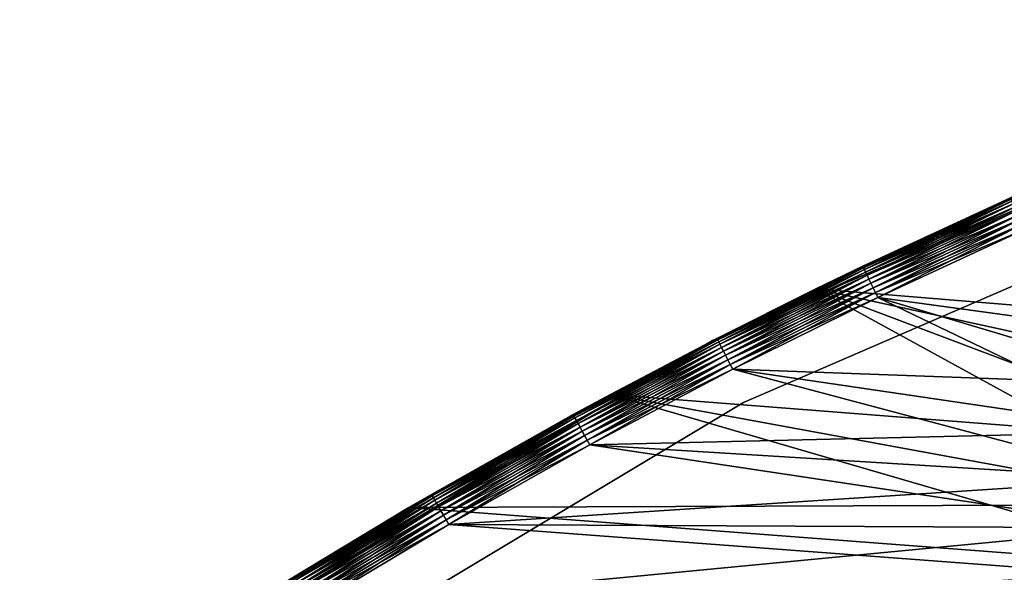
# Model space of a CAD drawing. Extents: x 0 to 516, y 0 to 134.
# Drawn here: x 2 to 30, y 99 to 115 of the extents above; entities that cross this region are included whole.
import ezdxf

# ---------------------------------------------------------------- set-up
doc = ezdxf.new("R2010")
doc.units = 0
doc.header["$MEASUREMENT"] = 0

msp = doc.modelspace()

# ---------------------------------------------------------------- linework, layer by layer
for points in [[(43.145222, 115.385696, 1801), (43.145222, 115.385696, 6.999999), (21.72934, 106.111603, 6.999999)], [(43.145222, 115.385696, 1801), (21.72934, 106.111603, 6.999999), (21.72934, 106.111603, 1801)], [(22.622971, 104.322197, 1801), (22.622971, 104.322197, 6.999999), (43.774078, 113.486504, 1801)], [(43.774078, 113.486504, 1801), (22.622971, 104.322197, 6.999999), (43.774078, 113.486504, 6.999999)], [(30.75659, 110.431801, 6.999999), (30.326321, 110.239998, 5.000001), (24.71109, 107.608299, 6.999999)], [(24.71109, 107.608299, 6.999999), (37.04995, 104.908798, 6.999999), (30.75659, 110.431801, 6.999999)], [(24.71109, 107.608299, 1801), (30.75659, 110.431801, 1801), (37.927601, 106.522797, 1801)], [(26.06319, 108.264, 1803), (30.75659, 110.431801, 1801), (24.71109, 107.608299, 1801)], [(30.326321, 110.239998, 1803), (30.75659, 110.431801, 1801), (26.06319, 108.264, 1803)], [(24.71109, 107.608299, 6.999999), (30.326321, 110.239998, 5.000001), (26.06319, 108.264, 5.000001)], [(26.06319, 108.264, 5.000001), (30.326321, 110.239998, 5.000001), (26.06851, 108.252899, 4.843567)], [(26.06319, 108.264, 1803), (30.33136, 110.228798, 1803.156006), (30.326321, 110.239998, 1803)], [(26.06851, 108.252899, 1803.156006), (30.33136, 110.228798, 1803.156006), (26.06319, 108.264, 1803)], [(26.06851, 108.252899, 4.843567), (30.326321, 110.239998, 5.000001), (30.33136, 110.228798, 4.843567)], [(26.06851, 108.252899, 4.843567), (30.33136, 110.228798, 4.843567), (26.084351, 108.219902, 4.690982)], [(26.06851, 108.252899, 1803.156006), (30.346319, 110.195297, 1803.30896), (30.33136, 110.228798, 1803.156006)], [(26.084351, 108.219902, 1803.30896), (30.346319, 110.195297, 1803.30896), (26.06851, 108.252899, 1803.156006)], [(26.084351, 108.219902, 4.690982), (30.33136, 110.228798, 4.843567), (30.346319, 110.195297, 4.690982)], [(26.084351, 108.219902, 4.690982), (30.346319, 110.195297, 4.690982), (26.110319, 108.165703, 4.546009)], [(26.084351, 108.219902, 1803.30896), (30.37085, 110.140503, 1803.453979), (30.346319, 110.195297, 1803.30896)], [(26.110319, 108.165703, 1803.453979), (30.37085, 110.140503, 1803.453979), (26.084351, 108.219902, 1803.30896)], [(26.110319, 108.165703, 4.546009), (30.346319, 110.195297, 4.690982), (30.37085, 110.140503, 4.546009)], [(26.110319, 108.165703, 4.546009), (30.37085, 110.140503, 4.546009), (26.14579, 108.091797, 4.412215)], [(26.110319, 108.165703, 1803.453979), (30.404329, 110.065697, 1803.588013), (30.37085, 110.140503, 1803.453979)], [(26.14579, 108.091797, 1803.588013), (30.404329, 110.065697, 1803.588013), (26.110319, 108.165703, 1803.453979)], [(26.14579, 108.091797, 4.412215), (30.37085, 110.140503, 4.546009), (30.404329, 110.065697, 4.412215)], [(26.14579, 108.091797, 4.412215), (30.404329, 110.065697, 4.412215), (26.189859, 107.999901, 4.292894)], [(26.14579, 108.091797, 1803.588013), (30.445959, 109.972603, 1803.707031), (30.404329, 110.065697, 1803.588013)], [(26.189859, 107.999901, 4.292894), (30.404329, 110.065697, 4.412215), (30.445959, 109.972603, 4.292894)], [(26.189859, 107.999901, 1803.707031), (30.445959, 109.972603, 1803.707031), (26.14579, 108.091797, 1803.588013)], [(26.189859, 107.999901, 4.292894), (30.445959, 109.972603, 4.292894), (26.24148, 107.892403, 4.190983)], [(26.189859, 107.999901, 1803.707031), (30.49469, 109.863701, 1803.80896), (30.445959, 109.972603, 1803.707031)], [(26.24148, 107.892403, 1803.80896), (30.49469, 109.863701, 1803.80896), (26.189859, 107.999901, 1803.707031)], [(26.24148, 107.892403, 4.190983), (30.445959, 109.972603, 4.292894), (30.49469, 109.863701, 4.190983)], [(26.24148, 107.892403, 4.190983), (30.49469, 109.863701, 4.190983), (26.299339, 107.771698, 4.108993)], [(26.24148, 107.892403, 1803.80896), (30.549351, 109.7416, 1803.890991), (30.49469, 109.863701, 1803.80896)], [(26.299339, 107.771698, 4.108993), (30.49469, 109.863701, 4.190983), (30.549351, 109.7416, 4.108993)], [(26.299339, 107.771698, 1803.890991), (30.549351, 109.7416, 1803.890991), (26.24148, 107.892403, 1803.80896)], [(26.299339, 107.771698, 4.108993), (30.549351, 109.7416, 4.108993), (26.362061, 107.640999, 4.048944)], [(26.299339, 107.771698, 1803.890991), (30.608561, 109.609299, 1803.95105), (30.549351, 109.7416, 1803.890991)], [(26.362061, 107.640999, 1803.95105), (30.608561, 109.609299, 1803.95105), (26.299339, 107.771698, 1803.890991)], [(26.362061, 107.640999, 4.048944), (30.549351, 109.7416, 4.108993), (30.608561, 109.609299, 4.048944)], [(26.362061, 107.640999, 4.048944), (30.608561, 109.609299, 4.048944), (26.428061, 107.503403, 4.012311)], [(26.362061, 107.640999, 1803.95105), (30.670879, 109.470001, 1803.988037), (30.608561, 109.609299, 1803.95105)], [(26.428061, 107.503403, 1803.988037), (30.670879, 109.470001, 1803.988037), (26.362061, 107.640999, 1803.95105)], [(26.428061, 107.503403, 4.012311), (30.608561, 109.609299, 4.048944), (30.670879, 109.470001, 4.012311)], [(26.428061, 107.503403, 4.012311), (30.670879, 109.470001, 4.012311), (26.49571, 107.362396, 4.000001)], [(26.428061, 107.503403, 1803.988037), (30.734779, 109.327202, 1804), (30.670879, 109.470001, 1803.988037)], [(26.49571, 107.362396, 4.000001), (30.670879, 109.470001, 4.012311), (30.734779, 109.327202, 4.000001)], [(26.49571, 107.362396, 1804), (30.734779, 109.327202, 1804), (26.428061, 107.503403, 1803.988037)], [(30.734779, 109.327202, 4.000001), (35.520512, 106.121498, 4.000001), (26.49571, 107.362396, 4.000001)], [(26.49571, 107.362396, 1804), (34.965229, 104.827499, 1804), (30.734779, 109.327202, 1804)], [(21.859619, 106.164597, 4.843567), (24.71109, 107.608299, 5.000001), (26.06851, 108.252899, 4.843567)], [(21.859619, 106.164597, 4.843567), (26.06851, 108.252899, 4.843567), (21.87632, 106.132004, 4.690982)], [(26.06851, 108.252899, 1803.156006), (24.71109, 107.608299, 1803), (21.859619, 106.164597, 1803.156006)], [(26.06851, 108.252899, 1803.156006), (21.859619, 106.164597, 1803.156006), (26.084351, 108.219902, 1803.30896)], [(26.084351, 108.219902, 1803.30896), (21.859619, 106.164597, 1803.156006), (21.87632, 106.132004, 1803.30896)], [(21.87632, 106.132004, 4.690982), (26.06851, 108.252899, 4.843567), (26.084351, 108.219902, 4.690982)], [(21.87632, 106.132004, 4.690982), (26.084351, 108.219902, 4.690982), (21.903721, 106.078598, 4.546009)], [(26.084351, 108.219902, 1803.30896), (21.87632, 106.132004, 1803.30896), (26.110319, 108.165703, 1803.453979)], [(26.110319, 108.165703, 1803.453979), (21.87632, 106.132004, 1803.30896), (21.903721, 106.078598, 1803.453979)], [(21.903721, 106.078598, 4.546009), (26.084351, 108.219902, 4.690982), (26.110319, 108.165703, 4.546009)], [(21.903721, 106.078598, 4.546009), (26.110319, 108.165703, 4.546009), (21.941139, 106.0056, 4.412215)], [(26.110319, 108.165703, 1803.453979), (21.903721, 106.078598, 1803.453979), (26.14579, 108.091797, 1803.588013)], [(26.14579, 108.091797, 1803.588013), (21.903721, 106.078598, 1803.453979), (21.941139, 106.0056, 1803.588013)], [(21.941139, 106.0056, 4.412215), (26.110319, 108.165703, 4.546009), (26.14579, 108.091797, 4.412215)], [(21.941139, 106.0056, 4.412215), (26.14579, 108.091797, 4.412215), (21.98765, 105.915001, 4.292894)], [(26.14579, 108.091797, 1803.588013), (21.941139, 106.0056, 1803.588013), (26.189859, 107.999901, 1803.707031)], [(21.98765, 105.915001, 4.292894), (26.14579, 108.091797, 4.412215), (26.189859, 107.999901, 4.292894)], [(26.06319, 108.264, 5.000001), (24.71109, 107.608299, 5.000001), (24.71109, 107.608299, 6.999999)], [(24.71109, 107.608299, 5.000001), (26.06319, 108.264, 5.000001), (26.06851, 108.252899, 4.843567)], [(26.06319, 108.264, 1803), (24.71109, 107.608299, 1801), (24.71109, 107.608299, 1803)], [(26.06319, 108.264, 1803), (24.71109, 107.608299, 1803), (26.06851, 108.252899, 1803.156006)], [(26.189859, 107.999901, 1803.707031), (21.941139, 106.0056, 1803.588013), (21.98765, 105.915001, 1803.707031)], [(21.98765, 105.915001, 4.292894), (26.189859, 107.999901, 4.292894), (22.042101, 105.8088, 4.190983)], [(26.189859, 107.999901, 1803.707031), (21.98765, 105.915001, 1803.707031), (26.24148, 107.892403, 1803.80896)], [(26.24148, 107.892403, 1803.80896), (21.98765, 105.915001, 1803.707031), (22.042101, 105.8088, 1803.80896)], [(22.042101, 105.8088, 4.190983), (26.189859, 107.999901, 4.292894), (26.24148, 107.892403, 4.190983)], [(22.042101, 105.8088, 4.190983), (26.24148, 107.892403, 4.190983), (22.103149, 105.689697, 4.108993)], [(26.24148, 107.892403, 1803.80896), (22.042101, 105.8088, 1803.80896), (26.299339, 107.771698, 1803.890991)], [(26.299339, 107.771698, 1803.890991), (22.042101, 105.8088, 1803.80896), (22.103149, 105.689697, 1803.890991)], [(22.103149, 105.689697, 4.108993), (26.24148, 107.892403, 4.190983), (26.299339, 107.771698, 4.108993)], [(22.103149, 105.689697, 4.108993), (26.299339, 107.771698, 4.108993), (22.169291, 105.560699, 4.048944)], [(26.299339, 107.771698, 1803.890991), (22.103149, 105.689697, 1803.890991), (26.362061, 107.640999, 1803.95105)], [(22.169291, 105.560699, 4.048944), (26.299339, 107.771698, 4.108993), (26.362061, 107.640999, 4.048944)], [(24.71109, 107.608299, 6.999999), (21.854, 106.175598, 5.000001), (18.77631, 104.558899, 6.999999)], [(24.71109, 107.608299, 6.999999), (18.77631, 104.558899, 6.999999), (36.07917, 101.376198, 6.999999)], [(24.71109, 107.608299, 1801), (36.42894, 103.179802, 1801), (18.77631, 104.558899, 1801)], [(18.77631, 104.558899, 1801), (18.77631, 104.558899, 1803), (24.71109, 107.608299, 1801)], [(24.71109, 107.608299, 1801), (18.77631, 104.558899, 1803), (21.854, 106.175598, 1803)], [(24.71109, 107.608299, 6.999999), (24.71109, 107.608299, 5.000001), (21.854, 106.175598, 5.000001)], [(21.854, 106.175598, 5.000001), (24.71109, 107.608299, 5.000001), (21.859619, 106.164597, 4.843567)], [(24.71109, 107.608299, 1801), (21.854, 106.175598, 1803), (24.71109, 107.608299, 1803)], [(24.71109, 107.608299, 1803), (21.854, 106.175598, 1803), (21.859619, 106.164597, 1803.156006)], [(26.362061, 107.640999, 1803.95105), (22.103149, 105.689697, 1803.890991), (22.169291, 105.560699, 1803.95105)], [(22.169291, 105.560699, 4.048944), (26.362061, 107.640999, 4.048944), (22.23893, 105.424896, 4.012311)], [(26.362061, 107.640999, 1803.95105), (22.169291, 105.560699, 1803.95105), (26.428061, 107.503403, 1803.988037)], [(26.428061, 107.503403, 1803.988037), (22.169291, 105.560699, 1803.95105), (22.23893, 105.424896, 1803.988037)], [(22.23893, 105.424896, 4.012311), (26.362061, 107.640999, 4.048944), (26.428061, 107.503403, 4.012311)], [(22.23893, 105.424896, 4.012311), (26.428061, 107.503403, 4.012311), (22.310301, 105.285698, 4.000001)], [(26.428061, 107.503403, 1803.988037), (22.23893, 105.424896, 1803.988037), (26.49571, 107.362396, 1804)], [(22.310301, 105.285698, 4.000001), (26.428061, 107.503403, 4.012311), (26.49571, 107.362396, 4.000001)], [(36.07917, 101.376198, 6.999999), (36.42894, 103.179802, 6.999999), (24.71109, 107.608299, 6.999999)], [(24.71109, 107.608299, 6.999999), (36.42894, 103.179802, 6.999999), (37.04995, 104.908798, 6.999999)], [(37.927601, 106.522797, 1801), (37.04995, 104.908798, 1801), (24.71109, 107.608299, 1801)], [(24.71109, 107.608299, 1801), (37.04995, 104.908798, 1801), (36.42894, 103.179802, 1801)], [(26.49571, 107.362396, 1804), (22.23893, 105.424896, 1803.988037), (22.310301, 105.285698, 1804)], [(26.49571, 107.362396, 4.000001), (34.965229, 104.827499, 4.000001), (22.310301, 105.285698, 4.000001)], [(22.310301, 105.285698, 1804), (34.543709, 103.4841, 1804), (26.49571, 107.362396, 1804)], [(26.49571, 107.362396, 4.000001), (35.520512, 106.121498, 4.000001), (34.965229, 104.827499, 4.000001)], [(26.49571, 107.362396, 1804), (34.543709, 103.4841, 1804), (34.965229, 104.827499, 1804)], [(21.72934, 106.111603, 1801), (21.72934, 106.111603, 6.999999), (1.719713, 94.100548, 6.999999)], [(21.72934, 106.111603, 1801), (1.719713, 94.100548, 6.999999), (1.719713, 94.100548, 1801)], [(17.70763, 103.965302, 4.843567), (18.77631, 104.558899, 5.000001), (21.859619, 106.164597, 4.843567)], [(17.70763, 103.965302, 4.843567), (21.859619, 106.164597, 4.843567), (17.725201, 103.933197, 4.690982)], [(17.70763, 103.965302, 1803.156006), (21.87632, 106.132004, 1803.30896), (21.859619, 106.164597, 1803.156006)], [(17.70763, 103.965302, 1803.156006), (21.859619, 106.164597, 1803.156006), (18.77631, 104.558899, 1803)], [(17.725201, 103.933197, 1803.30896), (21.87632, 106.132004, 1803.30896), (17.70763, 103.965302, 1803.156006)], [(17.725201, 103.933197, 4.690982), (21.859619, 106.164597, 4.843567), (21.87632, 106.132004, 4.690982)], [(17.725201, 103.933197, 4.690982), (21.87632, 106.132004, 4.690982), (17.754021, 103.880501, 4.546009)], [(17.725201, 103.933197, 1803.30896), (21.903721, 106.078598, 1803.453979), (21.87632, 106.132004, 1803.30896)], [(17.754021, 103.880501, 1803.453979), (21.903721, 106.078598, 1803.453979), (17.725201, 103.933197, 1803.30896)], [(17.754021, 103.880501, 4.546009), (21.87632, 106.132004, 4.690982), (21.903721, 106.078598, 4.546009)], [(17.754021, 103.880501, 4.546009), (21.903721, 106.078598, 4.546009), (17.793341, 103.808601, 4.412215)], [(17.754021, 103.880501, 1803.453979), (21.941139, 106.0056, 1803.588013), (21.903721, 106.078598, 1803.453979)], [(17.793341, 103.808601, 4.412215), (21.903721, 106.078598, 4.546009), (21.941139, 106.0056, 4.412215)], [(21.854, 106.175598, 5.000001), (18.77631, 104.558899, 5.000001), (18.77631, 104.558899, 6.999999)], [(18.77631, 104.558899, 5.000001), (21.854, 106.175598, 5.000001), (21.859619, 106.164597, 4.843567)], [(18.77631, 104.558899, 1803), (21.859619, 106.164597, 1803.156006), (21.854, 106.175598, 1803)], [(17.793341, 103.808601, 1803.588013), (21.941139, 106.0056, 1803.588013), (17.754021, 103.880501, 1803.453979)], [(17.793341, 103.808601, 4.412215), (21.941139, 106.0056, 4.412215), (17.842251, 103.719101, 4.292894)], [(17.793341, 103.808601, 1803.588013), (21.98765, 105.915001, 1803.707031), (21.941139, 106.0056, 1803.588013)], [(17.842251, 103.719101, 1803.707031), (21.98765, 105.915001, 1803.707031), (17.793341, 103.808601, 1803.588013)], [(17.842251, 103.719101, 4.292894), (21.941139, 106.0056, 4.412215), (21.98765, 105.915001, 4.292894)], [(17.842251, 103.719101, 4.292894), (21.98765, 105.915001, 4.292894), (17.899481, 103.614502, 4.190983)], [(17.842251, 103.719101, 1803.707031), (22.042101, 105.8088, 1803.80896), (21.98765, 105.915001, 1803.707031)], [(17.899481, 103.614502, 1803.80896), (22.042101, 105.8088, 1803.80896), (17.842251, 103.719101, 1803.707031)], [(17.899481, 103.614502, 4.190983), (21.98765, 105.915001, 4.292894), (22.042101, 105.8088, 4.190983)], [(17.899481, 103.614502, 4.190983), (22.042101, 105.8088, 4.190983), (17.96368, 103.497101, 4.108993)], [(17.899481, 103.614502, 1803.80896), (22.103149, 105.689697, 1803.890991), (22.042101, 105.8088, 1803.80896)], [(17.96368, 103.497101, 4.108993), (22.042101, 105.8088, 4.190983), (22.103149, 105.689697, 4.108993)], [(17.96368, 103.497101, 1803.890991), (22.103149, 105.689697, 1803.890991), (17.899481, 103.614502, 1803.80896)], [(17.96368, 103.497101, 4.108993), (22.103149, 105.689697, 4.108993), (18.033239, 103.369904, 4.048944)], [(17.96368, 103.497101, 1803.890991), (22.169291, 105.560699, 1803.95105), (22.103149, 105.689697, 1803.890991)], [(18.033239, 103.369904, 1803.95105), (22.169291, 105.560699, 1803.95105), (17.96368, 103.497101, 1803.890991)], [(18.033239, 103.369904, 4.048944), (22.103149, 105.689697, 4.108993), (22.169291, 105.560699, 4.048944)], [(18.033239, 103.369904, 4.048944), (22.169291, 105.560699, 4.048944), (18.106449, 103.236, 4.012311)], [(18.033239, 103.369904, 1803.95105), (22.23893, 105.424896, 1803.988037), (22.169291, 105.560699, 1803.95105)], [(18.106449, 103.236, 4.012311), (22.169291, 105.560699, 4.048944), (22.23893, 105.424896, 4.012311)], [(18.106449, 103.236, 1803.988037), (22.23893, 105.424896, 1803.988037), (18.033239, 103.369904, 1803.95105)], [(18.106449, 103.236, 4.012311), (22.23893, 105.424896, 4.012311), (18.18149, 103.098701, 4.000001)], [(18.106449, 103.236, 1803.988037), (22.310301, 105.285698, 1804), (22.23893, 105.424896, 1803.988037)], [(18.18149, 103.098701, 1804), (22.310301, 105.285698, 1804), (18.106449, 103.236, 1803.988037)], [(18.18149, 103.098701, 4.000001), (22.23893, 105.424896, 4.012311), (22.310301, 105.285698, 4.000001)], [(22.310301, 105.285698, 4.000001), (34.543709, 103.4841, 4.000001), (18.18149, 103.098701, 4.000001)], [(18.18149, 103.098701, 1804), (34.260269, 102.104897, 1804), (22.310301, 105.285698, 1804)], [(22.310301, 105.285698, 4.000001), (34.965229, 104.827499, 4.000001), (34.543709, 103.4841, 4.000001)], [(22.310301, 105.285698, 1804), (34.260269, 102.104897, 1804), (34.543709, 103.4841, 1804)], [(18.77631, 104.558899, 6.999999), (17.701719, 103.976097, 5.000001), (12.96067, 101.288002, 6.999999)], [(18.77631, 104.558899, 6.999999), (12.96067, 101.288002, 6.999999), (36.008789, 99.540367, 6.999999)], [(18.77631, 104.558899, 1801), (36.07917, 101.376198, 1801), (12.96067, 101.288002, 1801)], [(12.96067, 101.288002, 1801), (13.60929, 101.667198, 1803), (18.77631, 104.558899, 1801)], [(13.60929, 101.667198, 1803), (17.701719, 103.976097, 1803), (18.77631, 104.558899, 1801)], [(18.77631, 104.558899, 6.999999), (18.77631, 104.558899, 5.000001), (17.701719, 103.976097, 5.000001)], [(17.701719, 103.976097, 5.000001), (18.77631, 104.558899, 5.000001), (17.70763, 103.965302, 4.843567)], [(18.77631, 104.558899, 1801), (17.701719, 103.976097, 1803), (18.77631, 104.558899, 1803)], [(18.77631, 104.558899, 1803), (17.701719, 103.976097, 1803), (17.70763, 103.965302, 1803.156006)], [(36.07917, 101.376198, 6.999999), (18.77631, 104.558899, 6.999999), (36.008789, 99.540367, 6.999999)], [(18.77631, 104.558899, 1801), (36.42894, 103.179802, 1801), (36.07917, 101.376198, 1801)], [(2.859861, 92.457352, 1801), (2.859861, 92.457352, 6.999999), (22.622971, 104.322197, 1801)], [(22.622971, 104.322197, 1801), (2.859861, 92.457352, 6.999999), (22.622971, 104.322197, 6.999999)], [(17.701719, 103.976097, 5.000001), (13.60929, 101.667198, 5.000001), (12.96067, 101.288002, 6.999999)], [(13.60929, 101.667198, 5.000001), (17.701719, 103.976097, 5.000001), (13.61549, 101.656601, 4.843567)], [(13.60929, 101.667198, 1803), (17.70763, 103.965302, 1803.156006), (17.701719, 103.976097, 1803)], [(13.61549, 101.656601, 1803.156006), (17.70763, 103.965302, 1803.156006), (13.60929, 101.667198, 1803)], [(13.61549, 101.656601, 4.843567), (17.701719, 103.976097, 5.000001), (17.70763, 103.965302, 4.843567)], [(13.61549, 101.656601, 4.843567), (17.70763, 103.965302, 4.843567), (13.63391, 101.624901, 4.690982)], [(13.61549, 101.656601, 1803.156006), (17.725201, 103.933197, 1803.30896), (17.70763, 103.965302, 1803.156006)], [(13.63391, 101.624901, 1803.30896), (17.725201, 103.933197, 1803.30896), (13.61549, 101.656601, 1803.156006)], [(13.63391, 101.624901, 4.690982), (17.70763, 103.965302, 4.843567), (17.725201, 103.933197, 4.690982)], [(13.63391, 101.624901, 4.690982), (17.725201, 103.933197, 4.690982), (13.66411, 101.572998, 4.546009)], [(13.63391, 101.624901, 1803.30896), (17.754021, 103.880501, 1803.453979), (17.725201, 103.933197, 1803.30896)], [(13.66411, 101.572998, 1803.453979), (17.754021, 103.880501, 1803.453979), (13.63391, 101.624901, 1803.30896)], [(13.66411, 101.572998, 4.546009), (17.725201, 103.933197, 4.690982), (17.754021, 103.880501, 4.546009)], [(13.66411, 101.572998, 4.546009), (17.754021, 103.880501, 4.546009), (13.70534, 101.502197, 4.412215)], [(13.66411, 101.572998, 1803.453979), (17.793341, 103.808601, 1803.588013), (17.754021, 103.880501, 1803.453979)], [(13.70534, 101.502197, 1803.588013), (17.793341, 103.808601, 1803.588013), (13.66411, 101.572998, 1803.453979)], [(13.70534, 101.502197, 4.412215), (17.754021, 103.880501, 4.546009), (17.793341, 103.808601, 4.412215)], [(13.70534, 101.502197, 4.412215), (17.793341, 103.808601, 4.412215), (13.75659, 101.414101, 4.292894)], [(13.70534, 101.502197, 1803.588013), (17.842251, 103.719101, 1803.707031), (17.793341, 103.808601, 1803.588013)], [(13.75659, 101.414101, 4.292894), (17.793341, 103.808601, 4.412215), (17.842251, 103.719101, 4.292894)], [(13.75659, 101.414101, 1803.707031), (17.842251, 103.719101, 1803.707031), (13.70534, 101.502197, 1803.588013)], [(13.75659, 101.414101, 4.292894), (17.842251, 103.719101, 4.292894), (13.8166, 101.310898, 4.190983)], [(13.75659, 101.414101, 1803.707031), (17.899481, 103.614502, 1803.80896), (17.842251, 103.719101, 1803.707031)], [(13.8166, 101.310898, 1803.80896), (17.899481, 103.614502, 1803.80896), (13.75659, 101.414101, 1803.707031)], [(13.8166, 101.310898, 4.190983), (17.842251, 103.719101, 4.292894), (17.899481, 103.614502, 4.190983)], [(13.8166, 101.310898, 4.190983), (17.899481, 103.614502, 4.190983), (13.88387, 101.195297, 4.108993)], [(13.8166, 101.310898, 1803.80896), (17.96368, 103.497101, 1803.890991), (17.899481, 103.614502, 1803.80896)], [(13.88387, 101.195297, 1803.890991), (17.96368, 103.497101, 1803.890991), (13.8166, 101.310898, 1803.80896)], [(13.88387, 101.195297, 4.108993), (17.899481, 103.614502, 4.190983), (17.96368, 103.497101, 4.108993)], [(13.88387, 101.195297, 4.108993), (17.96368, 103.497101, 4.108993), (13.95679, 101.07, 4.048944)], [(13.88387, 101.195297, 1803.890991), (18.033239, 103.369904, 1803.95105), (17.96368, 103.497101, 1803.890991)], [(13.95679, 101.07, 4.048944), (17.96368, 103.497101, 4.108993), (18.033239, 103.369904, 4.048944)], [(13.95679, 101.07, 1803.95105), (18.033239, 103.369904, 1803.95105), (13.88387, 101.195297, 1803.890991)], [(13.95679, 101.07, 4.048944), (18.033239, 103.369904, 4.048944), (14.03353, 100.938103, 4.012311)], [(13.95679, 101.07, 1803.95105), (18.106449, 103.236, 1803.988037), (18.033239, 103.369904, 1803.95105)], [(14.03353, 100.938103, 1803.988037), (18.106449, 103.236, 1803.988037), (13.95679, 101.07, 1803.95105)], [(14.03353, 100.938103, 4.012311), (18.033239, 103.369904, 4.048944), (18.106449, 103.236, 4.012311)], [(14.03353, 100.938103, 4.012311), (18.106449, 103.236, 4.012311), (14.11219, 100.802902, 4.000001)], [(14.03353, 100.938103, 1803.988037), (18.18149, 103.098701, 1804), (18.106449, 103.236, 1803.988037)], [(14.11219, 100.802902, 4.000001), (18.106449, 103.236, 4.012311), (18.18149, 103.098701, 4.000001)], [(18.18149, 103.098701, 4.000001), (34.543709, 103.4841, 4.000001), (34.260269, 102.104897, 4.000001)], [(14.11219, 100.802902, 1804), (18.18149, 103.098701, 1804), (14.03353, 100.938103, 1803.988037)], [(18.18149, 103.098701, 4.000001), (34.260269, 102.104897, 4.000001), (14.11219, 100.802902, 4.000001)], [(14.11219, 100.802902, 1804), (34.117828, 100.704002, 1804), (18.18149, 103.098701, 1804)], [(18.18149, 103.098701, 1804), (34.117828, 100.704002, 1804), (34.260269, 102.104897, 1804)], [(14.11219, 100.802902, 4.000001), (34.260269, 102.104897, 4.000001), (34.117828, 100.704002, 4.000001)], [(9.586081, 99.240059, 4.843567), (12.96067, 101.288002, 5.000001), (13.61549, 101.656601, 4.843567)], [(9.586081, 99.240059, 4.843567), (13.61549, 101.656601, 4.843567), (9.605333, 99.208893, 4.690982)], [(13.61549, 101.656601, 1803.156006), (12.96067, 101.288002, 1803), (9.586081, 99.240059, 1803.156006)], [(13.61549, 101.656601, 1803.156006), (9.586081, 99.240059, 1803.156006), (13.63391, 101.624901, 1803.30896)], [(13.63391, 101.624901, 1803.30896), (9.586081, 99.240059, 1803.156006), (9.605333, 99.208893, 1803.30896)], [(9.605333, 99.208893, 4.690982), (13.61549, 101.656601, 4.843567), (13.63391, 101.624901, 4.690982)], [(9.605333, 99.208893, 4.690982), (13.63391, 101.624901, 4.690982), (9.636894, 99.157806, 4.546009)], [(13.63391, 101.624901, 1803.30896), (9.605333, 99.208893, 1803.30896), (13.66411, 101.572998, 1803.453979)], [(13.66411, 101.572998, 1803.453979), (9.605333, 99.208893, 1803.30896), (9.636894, 99.157806, 1803.453979)], [(9.636894, 99.157806, 4.546009), (13.63391, 101.624901, 4.690982), (13.66411, 101.572998, 4.546009)], [(9.636894, 99.157806, 4.546009), (13.66411, 101.572998, 4.546009), (9.679988, 99.088074, 4.412215)], [(13.66411, 101.572998, 1803.453979), (9.636894, 99.157806, 1803.453979), (13.70534, 101.502197, 1803.588013)], [(13.70534, 101.502197, 1803.588013), (9.636894, 99.157806, 1803.453979), (9.679988, 99.088074, 1803.588013)], [(9.679988, 99.088074, 4.412215), (13.66411, 101.572998, 4.546009), (13.70534, 101.502197, 4.412215)], [(9.679988, 99.088074, 4.412215), (13.70534, 101.502197, 4.412215), (9.733558, 99.001373, 4.292894)], [(13.70534, 101.502197, 1803.588013), (9.679988, 99.088074, 1803.588013), (13.75659, 101.414101, 1803.707031)], [(9.733558, 99.001373, 4.292894), (13.70534, 101.502197, 4.412215), (13.75659, 101.414101, 4.292894)], [(12.96067, 101.288002, 6.999999), (13.60929, 101.667198, 5.000001), (12.96067, 101.288002, 5.000001)], [(12.96067, 101.288002, 5.000001), (13.60929, 101.667198, 5.000001), (13.61549, 101.656601, 4.843567)], [(12.96067, 101.288002, 1801), (12.96067, 101.288002, 1803), (13.60929, 101.667198, 1803)], [(13.60929, 101.667198, 1803), (12.96067, 101.288002, 1803), (13.61549, 101.656601, 1803.156006)], [(12.96067, 101.288002, 6.999999), (12.96067, 101.288002, 5.000001), (7.272452, 97.80024, 6.999999)], [(7.272452, 97.80024, 6.999999), (12.96067, 101.288002, 5.000001), (9.579599, 99.250526, 5.000001)], [(36.008789, 99.540367, 6.999999), (12.96067, 101.288002, 6.999999), (7.272452, 97.80024, 6.999999)], [(12.96067, 101.288002, 1801), (36.008789, 99.540367, 1801), (7.272452, 97.80024, 1801)], [(9.579599, 99.250526, 1803), (12.96067, 101.288002, 1801), (7.272452, 97.80024, 1801)], [(9.579599, 99.250526, 5.000001), (12.96067, 101.288002, 5.000001), (9.586081, 99.240059, 4.843567)], [(12.96067, 101.288002, 1803), (12.96067, 101.288002, 1801), (9.579599, 99.250526, 1803)], [(12.96067, 101.288002, 1803), (9.579599, 99.250526, 1803), (9.586081, 99.240059, 1803.156006)], [(13.75659, 101.414101, 1803.707031), (9.679988, 99.088074, 1803.588013), (9.733558, 99.001373, 1803.707031)], [(9.733558, 99.001373, 4.292894), (13.75659, 101.414101, 4.292894), (9.796292, 98.899857, 4.190983)], [(13.75659, 101.414101, 1803.707031), (9.733558, 99.001373, 1803.707031), (13.8166, 101.310898, 1803.80896)], [(13.8166, 101.310898, 1803.80896), (9.733558, 99.001373, 1803.707031), (9.796292, 98.899857, 1803.80896)], [(9.796292, 98.899857, 4.190983), (13.75659, 101.414101, 4.292894), (13.8166, 101.310898, 4.190983)], [(9.796292, 98.899857, 4.190983), (13.8166, 101.310898, 4.190983), (9.866625, 98.786041, 4.108993)], [(13.8166, 101.310898, 1803.80896), (9.796292, 98.899857, 1803.80896), (13.88387, 101.195297, 1803.890991)], [(9.866625, 98.786041, 4.108993), (13.8166, 101.310898, 4.190983), (13.88387, 101.195297, 4.108993)], [(12.96067, 101.288002, 1801), (36.07917, 101.376198, 1801), (36.008789, 99.540367, 1801)], [(13.88387, 101.195297, 1803.890991), (9.796292, 98.899857, 1803.80896), (9.866625, 98.786041, 1803.890991)], [(9.866625, 98.786041, 4.108993), (13.88387, 101.195297, 4.108993), (9.94283, 98.66272, 4.048944)], [(13.88387, 101.195297, 1803.890991), (9.866625, 98.786041, 1803.890991), (13.95679, 101.07, 1803.95105)], [(13.95679, 101.07, 1803.95105), (9.866625, 98.786041, 1803.890991), (9.94283, 98.66272, 1803.95105)], [(9.94283, 98.66272, 4.048944), (13.88387, 101.195297, 4.108993), (13.95679, 101.07, 4.048944)], [(9.94283, 98.66272, 4.048944), (13.95679, 101.07, 4.048944), (10.02303, 98.532921, 4.012311)], [(13.95679, 101.07, 1803.95105), (9.94283, 98.66272, 1803.95105), (14.03353, 100.938103, 1803.988037)], [(14.03353, 100.938103, 1803.988037), (9.94283, 98.66272, 1803.95105), (10.02303, 98.532921, 1803.988037)], [(10.02303, 98.532921, 4.012311), (13.95679, 101.07, 4.048944), (14.03353, 100.938103, 4.012311)], [(10.02303, 98.532921, 4.012311), (14.03353, 100.938103, 4.012311), (10.10527, 98.399834, 4.000001)], [(14.03353, 100.938103, 1803.988037), (10.02303, 98.532921, 1803.988037), (14.11219, 100.802902, 1804)], [(10.10527, 98.399834, 4.000001), (14.03353, 100.938103, 4.012311), (14.11219, 100.802902, 4.000001)], [(14.11219, 100.802902, 1804), (10.02303, 98.532921, 1803.988037), (10.10527, 98.399834, 1804)], [(14.11219, 100.802902, 4.000001), (34.117828, 100.704002, 4.000001), (10.10527, 98.399834, 4.000001)], [(10.10527, 98.399834, 1804), (34.117828, 99.295982, 1804), (14.11219, 100.802902, 1804)], [(10.10527, 98.399834, 4.000001), (34.117828, 100.704002, 4.000001), (34.117828, 99.295982, 4.000001)], [(14.11219, 100.802902, 1804), (34.117828, 99.295982, 1804), (34.117828, 100.704002, 1804)], [(7.272452, 97.80024, 1801), (36.008789, 99.540367, 1801), (1.719713, 94.100548, 1801)], [(1.719713, 94.100548, 1801), (36.008789, 99.540367, 1801), (36.21949, 97.715302, 1801)], [(36.008789, 99.540367, 6.999999), (7.272452, 97.80024, 6.999999), (36.21949, 97.715302, 6.999999)]]:
    msp.add_3dface(points)

doc.saveas('drawing.dxf')
